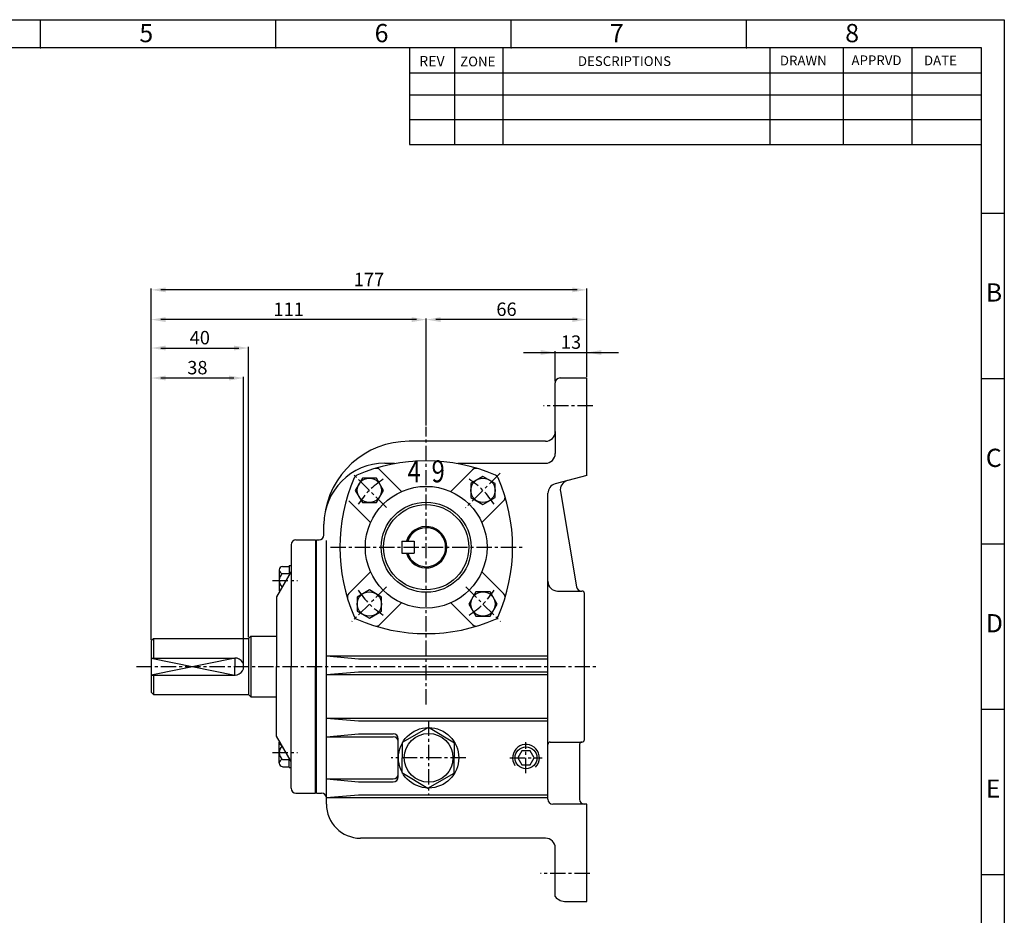
# Model space of a CAD drawing. Extents: x 0 to 805, y 0 to 567.
# Drawn here: x 401 to 805, y 199 to 567 of the extents above; entities that cross this region are included whole.
import ezdxf
from ezdxf.enums import TextEntityAlignment as Align

# ---------------------------------------------------------------- set-up
doc = ezdxf.new("R2010")
doc.units = 0
doc.header["$LTSCALE"] = 5
doc.header["$MEASUREMENT"] = 0
doc.linetypes.add('CENTER', pattern=[2, 1.25, -0.25, 0.25, -0.25])
doc.layers.get('0').update_dxf_attribs({"color": 3, "linetype": 'CONTINUOUS'})
for name, color, linetype in [('CENTER', 1, 'CENTER'), ('DIM', 2, 'CONTINUOUS'), ('LOGO', 5, 'CONTINUOUS'), ('TEXT', 4, 'CONTINUOUS'), ('THIN', 2, 'CONTINUOUS')]:
    doc.layers.add(name, color=color, linetype=linetype)
doc.styles.add('DIM', font='romans.shx', dxfattribs={"width": 0.8})
doc.styles.add('SANSSERIFBOLD', font='SASB____.pfb', dxfattribs={"width": 0.575})
doc.styles.get("Standard").update_dxf_attribs({"font": 'romans.shx'})

msp = doc.modelspace()

# ---------------------------------------------------------------- linework, layer by layer
for p, q in [((620.8, 397.73), (620.8, 417.73)), ((622.8, 419.73), (633.8, 419.73)), ((633.8, 379.73), (633.8, 419.73)), ((620.8, 397.73), (620.8, 388.73)), ((616.8, 393.73), (560.75, 393.73)), ((550.8, 384.73), (554.83, 384.73)), ((580.77, 384.73), (616.8, 384.73)), ((557.67, 373.09), (548.72, 382.03)), ((577.93, 373.09), (586.87, 382.03)), ((633.8, 379.73), (620.76, 376.24)), ((617.8, 246.73), (617.8, 372.37)), ((622.93, 373.06), (629.58, 333.9)), ((544.94, 360.36), (536, 369.31)), ((590.65, 360.36), (599.6, 369.31)), ((525.8, 355.23), (525.8, 359.73)), ((514.3, 353.23), (522.3, 353.23)), ((522.3, 353.23), (522.3, 301.23)), ((522.8, 353.23), (523.8, 353.23)), ((522.8, 353.23), (523.8, 353.23)), ((522.8, 301.23), (522.8, 353.23)), ((526.8, 244.73), (526.8, 353.02)), ((557.8, 352.73), (557.8, 347.73)), ((557.8, 352.73), (562.8, 352.73)), ((562.8, 352.73), (562.8, 347.73)), ((512.3, 351.23), (512.3, 348.56)), ((512.3, 349.9), (512.3, 301.23)), ((557.8, 347.73), (562.8, 347.73)), ((512.3, 340.23), (506.3, 329.84)), ((512.3, 340.23), (506.3, 329.84)), ((507.44, 340.92), (507.44, 332.26)), ((508.78, 342.36), (511.44, 342.36)), ((511.44, 342.75), (511.44, 338.75)), ((511.44, 342.75), (512.3, 342.75)), ((544.94, 340.1), (536, 331.16)), ((590.65, 340.1), (599.6, 331.16)), ((508.78, 339.47), (511.44, 339.47)), ((621.8, 332.23), (631.8, 332.23)), ((506.3, 329.84), (506.3, 301.23)), ((632.8, 271.23), (632.8, 331.23)), ((557.67, 327.37), (548.72, 318.43)), ((577.93, 327.37), (586.87, 318.43)), ((454.8, 311.73), (455.8, 312.73)), ((454.8, 311.73), (454.8, 290.73)), ((455.8, 312.73), (455.8, 304.73)), ((455.8, 312.73), (494.8, 312.73)), ((495.8, 313.73), (494.8, 312.73)), ((494.8, 312.73), (494.8, 289.73)), ((495.8, 313.73), (495.8, 288.73)), ((495.8, 313.73), (506.3, 313.73)), ((454.8, 304.73), (489.37, 304.73)), ((526.8, 305.57), (539.93, 304.42)), ((526.8, 305.57), (617.8, 305.57)), ((540.02, 304.42), (617.8, 304.42)), ((506.3, 272.62), (506.3, 301.23)), ((512.3, 252.56), (512.3, 301.23)), ((522.3, 249.23), (522.3, 301.23)), ((522.8, 251.94), (522.8, 301.23)), ((454.8, 297.73), (489.37, 297.73)), ((455.8, 297.73), (455.8, 289.73)), ((526.8, 297.94), (539.93, 299.09)), ((526.8, 297.94), (617.8, 297.94)), ((539.97, 299.1), (617.8, 299.1)), ((454.8, 290.73), (455.8, 289.73)), ((455.8, 289.73), (494.8, 289.73)), ((495.8, 288.73), (494.8, 289.73)), ((495.8, 288.73), (506.3, 288.73)), ((632.8, 271.23), (632.8, 288.49)), ((526.8, 280.04), (617.8, 280.04)), ((526.8, 280.04), (539.93, 278.89)), ((540.02, 278.89), (617.8, 278.89)), ((512.3, 262.23), (506.3, 272.62)), ((526.8, 272.42), (539.93, 273.57)), ((526.8, 272.42), (554.3, 272.42)), ((539.97, 273.57), (554.3, 273.57)), ((556.3, 255.89), (556.3, 271.57)), ((507.44, 261.55), (507.44, 270.21)), ((618.8, 270.23), (631.8, 270.23)), ((620.8, 270.23), (631.8, 270.23)), ((630.8, 269.23), (630.8, 259.7)), ((630.8, 269.23), (630.8, 246.73)), ((508.78, 262.99), (511.44, 262.99)), ((511.44, 259.71), (511.44, 263.71)), ((508.78, 260.1), (511.44, 260.1)), ((511.44, 259.71), (512.3, 259.71)), ((526.8, 255.04), (554.3, 255.04)), ((526.8, 255.04), (539.93, 253.89)), ((512.3, 251.23), (512.3, 253.9)), ((522.8, 249.23), (522.8, 253.12)), ((540.02, 253.89), (554.3, 253.89)), ((514.3, 249.23), (522.3, 249.23)), ((522.8, 249.23), (524.8, 249.23)), ((526.8, 247.42), (539.93, 248.57)), ((526.8, 247.42), (617.8, 247.42)), ((540.02, 248.57), (617.8, 248.57)), ((633.8, 244.73), (619.8, 244.73)), ((633.8, 204.73), (633.8, 244.73)), ((616.8, 230.73), (540.8, 230.73)), ((620.8, 206.73), (620.8, 226.73)), ((624.76, 204.73), (633.8, 204.73)), ((625.3, 204.73), (633.8, 204.73))]:
    msp.add_line(p, q)
for points in [[(541.58, 378.57), (538.69, 373.57), (541.58, 368.57), (547.35, 368.57), (550.24, 373.57), (547.35, 378.57)], [(596.13, 376.45), (591.13, 379.34), (586.13, 376.45), (586.13, 370.68), (591.13, 367.79), (596.13, 370.68)], [(539.46, 324.01), (544.46, 321.12), (549.46, 324.01), (549.46, 329.78), (544.46, 332.67), (539.46, 329.78)], [(594.02, 321.9), (596.91, 326.9), (594.02, 331.9), (588.25, 331.9), (585.36, 326.9), (588.25, 321.9)], [(568.8, 276.13), (557.97, 270.09), (557.78, 257.69), (568.43, 251.33), (579.26, 257.37), (579.45, 269.77)], [(610.48, 260.82), (612.16, 263.73), (610.48, 266.64), (607.12, 266.64), (605.44, 263.73), (607.12, 260.82)]]:
    msp.add_lwpolyline(points, close=True)
for centre, radius in [((544.46, 373.57), 5), ((591.13, 373.57), 5), ((567.8, 350.23), 25), ((567.8, 350.23), 18.5), ((567.8, 350.23), 17.5), ((544.46, 326.9), 5), ((591.13, 326.9), 5), ((568.8, 263.73), 12.4), ((568.8, 263.73), 10), ((608.8, 263.73), 4.5)]:
    msp.add_circle(centre, radius)
for centre, radius, start, end in [((622.8, 417.73), 2, 90, 180), ((616.8, 397.73), 4, 270, 0), ((560.75, 358.73), 35, 90, 174.2608), ((616.8, 388.73), 4, 270, 0), ((550.8, 359.73), 25, 90, 180), ((567.8, 314.73), 71, 66.3338, 113.6662), ((547.31, 380.62), 2, 45, 107.2736), ((588.29, 380.62), 2, 72.7264, 135), ((603.3, 350.23), 71, 156.3338, 203.6662), ((540.1, 377.93), 2, 113.6662, 156.3338), ((595.5, 377.93), 2, 23.6662, 66.3338), ((532.3, 350.23), 71, 336.3338, 23.6662), ((621.8, 372.37), 4, 105, 180), ((626.87, 373.73), 4, 105, 189.6392), ((598.19, 370.72), 2, 315, 17.2736), ((567.8, 350.23), 8.5, 197.1046, 162.8954), ((567.8, 350.23), 8, 198.21, 161.79), ((514.3, 351.23), 2, 90, 180), ((523.8, 355.23), 2, 270, 0), ((508.89, 340.92), 1.45, 94.411, 265.589), ((511.23, 336.59), 3.79, 130.3197, 226.3177), ((621.8, 336.23), 4, 180, 270), ((631.55, 334.23), 2, 189.6392, 270), ((631.8, 331.23), 1, 0, 90), ((537.41, 329.74), 2, 135, 197.2736), ((598.19, 329.74), 2, 342.7264, 45), ((540.1, 322.53), 2, 203.6662, 246.3338), ((567.8, 385.73), 71, 246.3338, 293.6662), ((595.5, 322.53), 2, 293.6662, 336.3338), ((547.31, 319.84), 2, 252.7264, 315), ((588.29, 319.84), 2, 225, 287.2736), ((489.3, 301.23), 3.5, 268.7905, 91.2095), ((540.02, 305.42), 1, 265, 270), ((540.02, 298.1), 1, 90, 95), ((540.02, 279.89), 1, 265, 270), ((540.02, 272.57), 1, 90, 95), ((554.3, 271.57), 2, 0, 90), ((554.3, 270.42), 2, 0, 90), ((631.8, 271.23), 1, 270, 0), ((631.8, 271.23), 1, 270, 0), ((508.89, 270.21), 1.45, 165.6632, 254.3368), ((511.23, 265.88), 3.79, 133.6823, 229.6803), ((618.8, 269.23), 1, 90, 180), ((631.8, 269.23), 1, 90, 180), ((631.8, 269.23), 1, 90, 180), ((508.89, 261.55), 1.45, 94.411, 265.589), ((554.3, 257.04), 2, 270, 0), ((554.3, 255.89), 2, 270, 0), ((514.3, 251.23), 2, 180, 270), ((540.02, 254.89), 1, 265, 270), ((524.8, 247.23), 2, 0, 90), ((540.02, 247.57), 1, 90, 95), ((540.8, 244.73), 14, 180, 270), ((619.8, 246.73), 2, 180, 270), ((632.8, 246.73), 2, 180, 270), ((616.8, 226.73), 4, 0, 90), ((625.03, 210.19), 5.47, 219.2726, 272.8025)]:
    msp.add_arc(centre, radius, start, end)
at = {"layer": 'CENTER'}
for p, q in [((636.22, 408.23), (615.97, 408.23)), ((567.8, 285.68), (567.8, 399.73)), ((551.53, 366.49), (537.27, 380.76)), ((598.2, 380.64), (583.94, 366.37)), ((528.47, 350.23), (607.32, 350.23)), ((504.7, 336.59), (515, 336.59)), ((551.53, 333.97), (537.27, 319.71)), ((584.06, 333.97), (598.32, 319.71)), ((448.8, 301.23), (638.8, 301.23)), ((568.8, 279.08), (568.8, 248.38)), ((608.8, 257.49), (608.8, 270.15)), ((504.7, 265.88), (515, 265.88)), ((584.06, 263.73), (553.36, 263.73)), ((602.14, 263.73), (615.46, 263.73)), ((634.97, 216.23), (614.72, 216.23))]:
    msp.add_line(p, q, dxfattribs=at)
for start, end in [(122.2995, 147.7005), (32.2995, 57.7005), (212.2995, 237.7005), (302.2995, 327.7005)]:
    msp.add_arc((567.8, 350.23), 33, start, end, dxfattribs=at)
at = {"layer": 'CENTER', "linetype": 'BYBLOCK'}
msp.add_arc((608.8, 263.73), 5.5, 315.5996, 214.3079, dxfattribs=at)
at = {"layer": 'DIM'}
for p, q in [((13.53, 566.88), (805.3, 566.88)), ((409.36, 555.28), (409.36, 566.88)), ((506.02, 555.28), (506.02, 566.88)), ((602.68, 555.28), (602.68, 566.88)), ((699.34, 555.28), (699.34, 566.88)), ((805.3, 566.88), (805.3, 0)), ((560.93, 555.28), (560.93, 515.59)), ((579.47, 555.28), (579.47, 515.59)), ((599.32, 555.28), (599.32, 515.59)), ((708.91, 555.28), (708.91, 515.59)), ((739.04, 555.28), (739.04, 515.59)), ((767.34, 555.28), (767.34, 515.59)), ((560.93, 545.12), (796, 545.12)), ((560.93, 536.07), (796, 536.07)), ((560.93, 525.83), (796, 525.83)), ((560.93, 515.59), (796, 515.59)), ((805.19, 487.35), (796, 487.35)), ((454.8, 312.23), (454.8, 456.42)), ((629.8, 455.92), (458.8, 455.92)), ((633.8, 420.23), (633.8, 456.42)), ((454.8, 312.23), (454.8, 444.21)), ((563.8, 443.71), (458.8, 443.71)), ((567.8, 400.23), (567.8, 444.21)), ((567.8, 400.23), (567.8, 444.21)), ((629.8, 443.71), (571.8, 443.71)), ((633.8, 420.23), (633.8, 444.21)), ((454.8, 312.23), (454.8, 432.54)), ((458.8, 432.04), (490.8, 432.04)), ((494.8, 313.23), (494.8, 432.54)), ((607.8, 430.2), (620.8, 430.2)), ((620.8, 418.23), (620.8, 430.7)), ((620.8, 430.2), (633.8, 430.2)), ((633.8, 420.23), (633.8, 430.7)), ((633.8, 430.2), (646.8, 430.2)), ((454.8, 312.23), (454.8, 420.21)), ((488.8, 419.71), (458.8, 419.71)), ((492.8, 301.73), (492.8, 420.21)), ((805.19, 419.42), (796, 419.42)), ((805.19, 351.49), (796, 351.49)), ((805.19, 283.56), (796, 283.56)), ((805.19, 215.63), (796, 215.63))]:
    msp.add_line(p, q, dxfattribs=at)
for p in [(409.36, 555.28), (506.02, 555.28), (602.68, 555.28), (699.34, 555.28), (805.19, 487.35), (805.19, 419.42), (805.19, 351.49), (805.19, 283.56), (805.19, 215.63)]:
    msp.add_point(p, dxfattribs=at)
for points in [[(460.8, 456.92), (460.8, 454.92), (454.8, 455.92)], [(627.8, 456.92), (627.8, 454.92), (633.8, 455.92)], [(460.8, 444.71), (460.8, 442.71), (454.8, 443.71)], [(561.8, 444.71), (561.8, 442.71), (567.8, 443.71)], [(573.8, 444.71), (573.8, 442.71), (567.8, 443.71)], [(627.8, 444.71), (627.8, 442.71), (633.8, 443.71)], [(460.8, 433.04), (460.8, 431.04), (454.8, 432.04)], [(488.8, 433.04), (488.8, 431.04), (494.8, 432.04)], [(614.8, 431.2), (614.8, 429.2), (620.8, 430.2)], [(639.8, 431.2), (639.8, 429.2), (633.8, 430.2)], [(460.8, 420.71), (460.8, 418.71), (454.8, 419.71)], [(486.8, 420.71), (486.8, 418.71), (492.8, 419.71)]]:
    msp.add_solid(points, dxfattribs=at)
at = {"layer": 'LOGO'}
for p, q in [((796, 555.28), (22.72, 555.28)), ((796, 11.83), (796, 555.28))]:
    msp.add_line(p, q, dxfattribs=at)
at = {"layer": 'THIN'}
msp.add_lwpolyline([(454.8, 304.73), (489.22, 297.73), (489.37, 304.73), (454.8, 297.73)], dxfattribs=at)

# ---------------------------------------------------------------- texts
at = {"layer": 'DIM'}
for s, height, p in [('5', 7.49, (449.97, 557.64)), ('6', 7.49, (546.63, 557.64)), ('7', 7.49, (643.29, 557.64)), ('8', 7.49, (739.95, 557.64)), ('REV', 4.26, (564.93, 547.73)), ('ZONE', 3.994, (581.76, 547.73)), ('DESCRIPTIONS', 3.9936, (630.13, 547.87)), ('DRAWN', 3.994, (713.11, 548.1)), ('APPRVD', 3.994, (742.52, 548.22)), ('DATE', 3.994, (772.3, 548.16)), ('B', 7.49, (797.7, 451.12)), ('C', 7.49, (797.7, 383.19)), ('D', 7.49, (797.7, 315.26)), ('E', 7.49, (797.7, 247.33))]:
    msp.add_text(s, height=height, dxfattribs=at).set_placement(p)
at = {"layer": 'DIM', "char_height": 5.5, "attachment_point": 5, "style": 'DIM'}
for s, insert in [('\\f??|b0|i0|c0|p49;177', (544.3, 460.18)), ('\\f??|b0|i0|c0|p49;111', (511.3, 447.97)), ('\\A1;66', (600.8, 447.97)), ('\\A1;40', (474.8, 436.3)), ('\\A1;13', (627.3, 434.46)), ('\\A1;38', (473.8, 423.98))]:
    msp.add_mtext(s, dxfattribs=dict(at, insert=insert))
at = {"layer": 'TEXT', "style": 'SANSSERIFBOLD', "width": 0.8}
msp.add_text('4  9', height=9, dxfattribs=at).set_placement((567.8, 380.23), align=Align.MIDDLE)

doc.saveas('drawing.dxf')
